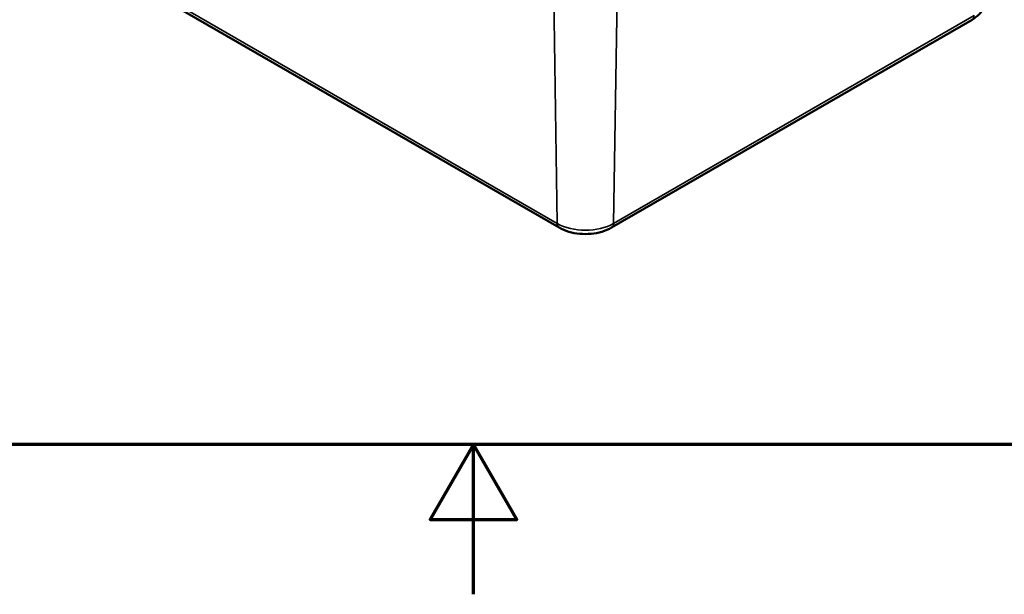
# Model space of a CAD drawing. Units: millimetres. Extents: x 0 to 594, y 0 to 420.
# Drawn here: x 267 to 332, y 0 to 38 of the extents above; entities that cross this region are included whole.
import ezdxf

# ---------------------------------------------------------------- set-up
doc = ezdxf.new("R2010")
doc.units = ezdxf.units.MM
doc.layers.get('0').update_dxf_attribs({"lineweight": 25})
for name, color, linetype, lineweight in [('Rahmen (ISO)', 7, 'Continuous', 70), ('Sichtbar (ISO)', 7, 'Continuous', 50), ('Sichtbar schmal (ISO)', 7, 'Continuous', 35)]:
    doc.layers.add(name, color=color, linetype=linetype, lineweight=lineweight)

# ---------------------------------------------------------------- blocks, each defined once
blk = doc.blocks.new('Ränder Standardrahmen')
at = {"layer": 'Rahmen (ISO)', "flags": 128}
for points in [[(10, 10), (10, 410), (584, 410), (584, 10), (10, 10)], [(297, 0), (297, 10), (294.113, 5), (299.887, 5), (297, 10)]]:
    blk.add_lwpolyline(points, dxfattribs=at)

msp = doc.modelspace()

# ---------------------------------------------------------------- linework, layer by layer
at = {"layer": 'Sichtbar (ISO)'}
for p, q in [((236.238, 62.851), (302.706, 24.475)), ((306.211, 24.475), (330.253, 38.356))]:
    msp.add_line(p, q, dxfattribs=at)
for points, knots in [([(330.253, 38.356), (330.351, 38.412), (330.445, 38.475), (330.62, 38.614), (330.702, 38.69), (330.851, 38.856), (330.918, 38.947), (331.03, 39.142), (331.076, 39.247), (331.141, 39.468), (331.159, 39.584), (331.162, 39.701)], [0, 0, 0, 0, 0.1546111, 0.1546111, 0.3092221, 0.3092221, 0.4638332, 0.4638332, 0.6184442, 0.6184442, 0.7730553, 0.7730553, 0.7730553, 0.7730553]), ([(302.706, 24.475), (302.906, 24.36), (303.126, 24.269), (303.59, 24.132), (303.834, 24.087), (304.332, 24.041), (304.585, 24.041), (305.083, 24.087), (305.328, 24.132), (305.792, 24.269), (306.011, 24.36), (306.211, 24.475)], [4.712389, 4.712389, 4.712389, 4.712389, 5.026548, 5.026548, 5.340708, 5.340708, 5.654867, 5.654867, 5.969026, 5.969026, 6.283185, 6.283185, 6.283185, 6.283185])]:
    msp.add_open_spline(points, degree=3, knots=knots, dxfattribs=at)
at = {"layer": 'Sichtbar schmal (ISO)'}
for p, q in [((302.577, 24.752), (236.109, 63.128)), ((302.339, 40.36), (302.577, 24.752)), ((306.579, 40.36), (306.341, 24.752)), ((330.382, 38.633), (306.341, 24.752))]:
    msp.add_line(p, q, dxfattribs=at)
for centre, major_axis, start_param, end_param in [((329.94, 38.897), (0.312, -0.541), 0, 0.767945), ((303.019, 25.016), (-0.312, -0.541), 5.51524, 6.283185), ((304.459, 25.839), (-2.662, 0), 0.785398, 2.356194), ((305.899, 25.016), (0.313, -0.541), 0, 0.767945)]:
    msp.add_ellipse(centre, major_axis=major_axis, ratio=0.57735, start_param=start_param, end_param=end_param, dxfattribs=at)

# ---------------------------------------------------------------- block references
msp.add_blockref('Ränder Standardrahmen', (0, 0))

doc.saveas('drawing.dxf')
